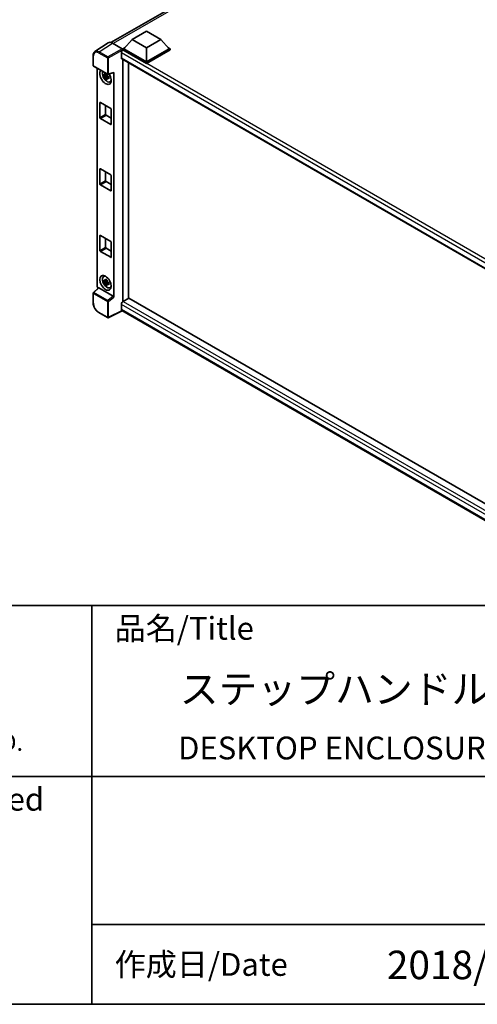
# Model space of a CAD drawing. Units: millimetres. Extents: x 87 to 13256, y 48 to 1875.
# Drawn here: x 1759 to 2000, y 48 to 567 of the extents above; entities that cross this region are included whole.
import ezdxf
from ezdxf.enums import TextEntityAlignment as Align

# ---------------------------------------------------------------- set-up
doc = ezdxf.new("R2010")
doc.units = ezdxf.units.MM
doc.header["$LTSCALE"] = 6
for name, color, linetype, lineweight in [('Border (ISO)', 7, 'Continuous', 35), ('Title (ISO)', 7, 'Continuous', 35), ('Visible (ISO)', 7, 'Continuous', 35), ('Visible Narrow (ISO)', 7, 'Continuous', 25)]:
    doc.layers.add(name, color=color, linetype=linetype, lineweight=lineweight)
doc.styles.add('Note Text (TK)', font='txt')
doc.styles.add('文字スタイル67', font='arial.ttf')

# ---------------------------------------------------------------- blocks, each defined once
blk = doc.blocks.new('図面枠 tk図枠')
at = {"layer": 'Border (ISO)'}
blk.add_line((14.5, 8), (405.5, 8), dxfattribs=at)
blk = doc.blocks.new('表題欄 tk表題欄')
at = {"layer": 'Title (ISO)'}
for p, q in [((74.709, 244.053), (255.709, 244.053)), ((149.709, 244.053), (149.709, 209.053)), ((74.709, 229.053), (230.709, 229.053)), ((149.709, 216.053), (230.709, 216.053)), ((255.709, 209.053), (74.709, 209.053))]:
    blk.add_line(p, q, dxfattribs=at)
at = {"layer": 'Title (ISO)', "color": 1, "char_height": 2, "line_spacing_factor": 1.5, "style": 'Note Text (TK)'}
for s, insert, attachment_point in [('\\fＭＳ Ｐゴシック|b0|i0;\\H2.0000;品名/Title', (151.709, 242.053), 4), ('\\fＭＳ Ｐゴシック|b0|i0;\\H2.0000;製図/Created', (137.209, 227.053), 5), ('\\fＭＳ Ｐゴシック|b0|i0;\\H2.0000;作成日/Date', (151.709, 212.553), 4)]:
    blk.add_mtext(s, dxfattribs=dict(at, insert=insert, attachment_point=attachment_point))
at = {"layer": 'Title (ISO)', "color": 7, "insert": (99.873, 232.053), "char_height": 1.4986, "attachment_point": 4, "line_spacing_factor": 1.5, "style": 'Note Text (TK)'}
blk.add_mtext('\\fArial|b0|i0;\\H1.4986;TAKACHI ELECTRONICS ENCLOSURE CO., LTD.', dxfattribs=at)
at = {"layer": 'Title (ISO)', "color": 7}
for tag, p, height, style in [('<品名>_001', (157.425, 235.476), 2.5, 'Note Text (TK)'), ('<Title>_001', (157.278, 230.551), 2, '文字スタイル67'), ('<総ページ数>_001', (246.8, 213.303), 2.5, 'Note Text (TK)'), ('<ページ_No.>_001', (238.098, 213.303), 2.5, 'Note Text (TK)'), ('作成日_001', (175.618, 211.26), 2.5, 'Note Text (TK)')]:
    blk.add_attdef(tag, p, '', height=height, dxfattribs=dict(at, style=style))
at = {"layer": 'Title (ISO)', "color": 7, "style": 'Note Text (TK)'}
for tag, p in [('<尺度>', (243.209, 223.553)), ('<承認>', (87.209, 217.053))]:
    blk.add_attdef(tag, text='', height=2.5, dxfattribs=at).set_placement(p, align=Align.MIDDLE_CENTER)

msp = doc.modelspace()

# ---------------------------------------------------------------- linework, layer by layer
at = {"layer": 'Visible (ISO)'}
for p, q in [((1807.0526, 554.5813), (2059.0943, 700.0977)), ((1818.1923, 556.0691), (1825.7685, 560.4432)), ((1825.7685, 560.4432), (1833.3446, 556.0691)), ((1818.1923, 556.0691), (1813.8891, 551.2401)), ((1825.7685, 551.695), (1818.1923, 556.0691)), ((1833.3446, 556.0691), (1825.7685, 551.695)), ((1833.3446, 556.0691), (1837.6479, 551.2401)), ((1805.6111, 554.4177), (1798.5776, 549.7692)), ((1807.8263, 554.2506), (1812.9801, 551.275)), ((1813.283, 551.2401), (1814.5313, 551.9609)), ((1813.283, 550.7502), (1813.283, 551.2401)), ((1825.7685, 544.0316), (1813.283, 551.2401)), ((1813.283, 550.7505), (1813.283, 550.5606)), ((1813.4345, 550.6628), (1813.283, 550.7502)), ((1825.7685, 543.5417), (1813.283, 550.7502)), ((1825.7685, 544.3816), (1813.8891, 551.2401)), ((1825.7685, 551.695), (1825.7685, 544.3816)), ((1837.6479, 551.2401), (1825.7685, 544.3816)), ((1838.2539, 551.2401), (1825.7685, 544.0316)), ((1838.2539, 550.7502), (1825.7685, 543.5417)), ((1837.0056, 551.9609), (1838.2539, 551.2401)), ((1838.2539, 550.7502), (1838.2539, 551.2401)), ((1797.6532, 542.4985), (1797.6532, 547.6875)), ((1812.5254, 549.0881), (1812.5254, 546.4636)), ((1812.7916, 545.8751), (2015.0764, 429.0859)), ((1813.283, 545.5914), (1813.283, 418.1132)), ((1797.8675, 542.1274), (1805.2384, 537.8718)), ((1799.8047, 426.0924), (1799.8047, 541.009)), ((1816.3134, 419.8775), (1816.3134, 543.8418)), ((1825.7685, 543.5417), (1825.7685, 544.0316)), ((1805.0845, 537.2268), (1803.4571, 536.8848)), ((1804.2414, 535.5264), (1805.3513, 536.7648)), ((1805.0231, 537.8864), (1804.5905, 537.6367)), ((1804.5905, 536.6336), (1805.2816, 537.0325)), ((1805.0845, 537.6665), (1805.0845, 537.853)), ((1805.0845, 537.2268), (1805.0845, 537.3207)), ((1805.2037, 537.1579), (1805.0845, 537.2268)), ((1805.3513, 536.7648), (1805.3513, 536.9024)), ((1805.3513, 536.7648), (1805.4326, 536.7178)), ((1805.8919, 536.3818), (1805.4593, 536.132)), ((1805.5576, 537.8274), (1808.4501, 538.5579)), ((1805.7321, 536.5449), (1805.8936, 536.4516)), ((1808.5786, 420.4859), (1808.5786, 538.7776)), ((1806.585, 533.8324), (1807.1798, 534.0956)), ((1801.1611, 515.0577), (1801.1611, 522.7561)), ((1801.4642, 522.931), (1806.919, 519.7817)), ((1804.1916, 521.3564), (1804.1916, 516.8073)), ((1807.2221, 519.2568), (1807.2221, 511.5584)), ((1806.919, 511.3834), (1801.4642, 514.5328)), ((1804.4947, 516.2824), (1807.2221, 514.7077)), ((1801.1611, 480.065), (1801.1611, 487.7634)), ((1801.4642, 487.9383), (1806.919, 484.789)), ((1804.1916, 486.3637), (1804.1916, 481.8146)), ((1807.2221, 484.2641), (1807.2221, 476.5657)), ((1806.919, 476.3907), (1801.4642, 479.5401)), ((1804.4947, 481.2897), (1807.2221, 479.715)), ((1801.1611, 445.0723), (1801.1611, 452.7707)), ((1801.4642, 452.9456), (1806.919, 449.7963)), ((1804.1916, 451.3709), (1804.1916, 446.8219)), ((1804.4947, 446.297), (1807.2221, 444.7223)), ((1807.2221, 449.2714), (1807.2221, 441.573)), ((1806.919, 441.398), (1801.4642, 444.5474)), ((1803.1619, 431.284), (1803.6873, 431.6675)), ((1800.4757, 425.3868), (1797.7907, 422.9013)), ((1808.2779, 421.0175), (1800.7114, 425.3861)), ((1805.0845, 428.7494), (1803.4571, 428.4074)), ((1804.2414, 427.049), (1805.3513, 428.2873)), ((1805.0231, 429.409), (1804.5905, 429.1593)), ((1804.5905, 428.1562), (1805.2816, 428.5551)), ((1805.0845, 429.1891), (1805.0845, 429.3756)), ((1805.0845, 428.7494), (1805.0845, 428.8433)), ((1805.2037, 428.6805), (1805.0845, 428.7494)), ((1805.3513, 428.2873), (1805.3513, 428.425)), ((1805.3513, 428.2873), (1805.4326, 428.2404)), ((1805.8919, 427.9043), (1805.4593, 427.6546)), ((1805.7321, 428.0675), (1805.8936, 427.9742)), ((1806.585, 425.355), (1807.1798, 425.6182)), ((1797.6532, 417.3979), (1797.6532, 422.5868)), ((1812.5254, 416.6407), (1812.5254, 414.0162)), ((1816.465, 419.965), (1813.4345, 418.2153)), ((1816.465, 419.965), (2014.9672, 305.3597)), ((1805.2384, 409.6237), (1800.5933, 412.3056)), ((1813.0206, 413.2955), (1805.6442, 409.6115)), ((2012.2096, 298.2936), (1812.7916, 413.4277))]:
    msp.add_line(p, q, dxfattribs=at)
for centre, start, end in [((1798.0818, 542.4985), 180, 240), ((1805.4527, 538.2429), 240, 284.173003), ((1798.0818, 422.5868), 132.789481, 180), ((1805.4527, 409.9949), 240, 296.538708)]:
    msp.add_arc(centre, 0.4286, start, end, dxfattribs=at)
for centre, major_axis, ratio, start_param, end_param in [((1807.83, 550.747), (-2.1455, 3.7161), 0.5766475, 5.49839613, 6.31804944), ((1813.4345, 549.613), (-0.6429, -1.1135), 0.57735027, 3.92699082, 5.49778714), ((1812.9797, 550.9251), (-0.2143, 0.3712), 0.5780539, 3.9275998, 5.49717816), ((1813.4345, 546.9885), (-0.6429, -1.1135), 0.57735027, 5.49778714, 6.28318531), ((1804.1916, 536.4032), (2.1429, -3.7115), 0.57735027, 3.29297256, 7.94489041), ((1804.9795, 536.8581), (-1.7148, 2.9702), 0.57735027, 0.35706869, 3.53279276), ((1804.6106, 536.6452), (-0.6709, 1.1621), 0.57735027, 5.97330265, 6.59306797), ((1804.6106, 536.6452), (-0.6709, 1.1621), 0.57735027, 1.26091366, 1.88067899), ((1804.6106, 536.6452), (0.6709, -1.1621), 0.57735027, 1.26091366, 1.88067899), ((1804.6106, 536.6452), (0.6709, -1.1621), 0.57735027, 5.97330265, 6.59306797), ((1808.2753, 538.9558), (-0.2087, 0.3847), 0.5718249, 2.9967698, 3.95327169), ((1806.0099, 537.453), (2.1429, -3.7115), 0.57735027, 5.62163033, 5.84503628), ((1801.4642, 522.5811), (-0.2143, 0.3712), 0.57735027, 5.49778714, 7.06858347), ((1806.919, 519.4318), (0.2143, -0.3712), 0.57735027, 0.78539816, 2.35619449), ((1801.4642, 514.8827), (-0.2143, 0.3712), 0.57735027, 0.78539816, 2.35619449), ((1804.4947, 516.6323), (0.2143, -0.3712), 0.57735027, 3.92699082, 5.49778714), ((1806.919, 511.7334), (0.2143, -0.3712), 0.57735027, 5.49778714, 7.06858347), ((1801.4642, 487.5884), (-0.2143, 0.3712), 0.57735027, 5.49778714, 7.06858347), ((1806.919, 484.4391), (0.2143, -0.3712), 0.57735027, 0.78539816, 2.35619449), ((1801.4642, 479.89), (-0.2143, 0.3712), 0.57735027, 0.78539816, 2.35619449), ((1804.4947, 481.6396), (0.2143, -0.3712), 0.57735027, 3.92699082, 5.49778714), ((1806.919, 476.7407), (0.2143, -0.3712), 0.57735027, 5.49778714, 7.06858347), ((1801.4642, 452.5957), (-0.2143, 0.3712), 0.57735027, 5.49778714, 7.06858347), ((1804.4947, 446.6469), (0.2143, -0.3712), 0.57735027, 3.92699082, 5.49778714), ((1806.919, 449.4463), (0.2143, -0.3712), 0.57735027, 0.78539816, 2.35619449), ((1801.4642, 444.8973), (-0.2143, 0.3712), 0.57735027, 0.78539816, 2.35619449), ((1806.919, 441.7479), (0.2143, -0.3712), 0.57735027, 5.49778714, 7.06858347), ((1804.9795, 428.3807), (-1.7148, 2.9702), 0.57735027, 5.8919852, 9.81597807), ((1806.0099, 428.9756), (2.1429, -3.7115), 0.57735027, 3.57974168, 3.80314763), ((1800.4111, 425.7432), (-0.4286, 0.7423), 0.5780539, 0.78600715, 2.07195873), ((1800.714, 425.0234), (0.2087, -0.3847), 0.5718249, 2.39113693, 3.28641551), ((1804.6106, 428.1678), (-0.6709, 1.1621), 0.57735027, 5.97330265, 6.59306797), ((1804.6106, 428.1678), (-0.6709, 1.1621), 0.57735027, 1.26091366, 1.88067899), ((1804.6106, 428.1678), (0.6709, -1.1621), 0.57735027, 1.26091366, 1.88067899), ((1804.6106, 428.1678), (0.6709, -1.1621), 0.57735027, 5.97330265, 6.59306797), ((1806.0099, 428.9756), (2.1429, -3.7115), 0.57735027, 5.62163033, 5.84503628), ((1808.2753, 420.6578), (0.2066, -0.3816), 0.58179756, 0.82141755, 2.38355232), ((1813.4345, 417.1656), (-0.6429, -1.1135), 0.57735027, 3.92699082, 5.49778714), ((1813.4345, 414.5411), (-0.6429, -1.1135), 0.57735027, 5.49778714, 6.28318531)]:
    msp.add_ellipse(centre, major_axis=major_axis, ratio=ratio, start_param=start_param, end_param=end_param, dxfattribs=at)
msp.add_ellipse((1804.1916, 427.9258), major_axis=(2.1429, -3.7115), ratio=0.57735027, dxfattribs=at)
for points, knots in [([(1797.6532, 547.6875), (1797.6532, 547.8636), (1797.6647, 548.0352), (1797.7116, 548.3662), (1797.747, 548.5258), (1797.8433, 548.8295), (1797.9041, 548.9737), (1798.0523, 549.2422), (1798.1397, 549.3665), (1798.3404, 549.5891), (1798.4537, 549.6873), (1798.5776, 549.7692)], [-0.784789176, -0.784789176, -0.784789176, -0.784789176, -0.634804167, -0.634804167, -0.484819157, -0.484819157, -0.334834148, -0.334834148, -0.184849139, -0.184849139, -0.03486413, -0.03486413, -0.03486413, -0.03486413]), ([(1803.4571, 536.8848), (1803.4431, 537.0546), (1803.4367, 537.2236), (1803.4367, 537.5405), (1803.4431, 537.7122), (1803.4571, 537.8879)], [4.331071921, 4.331071921, 4.331071921, 4.331071921, 4.398975087, 4.398975087, 4.466878254, 4.466878254, 4.466878254, 4.466878254]), ([(1803.4571, 537.8879), (1803.533, 537.8228), (1803.6103, 537.7588), (1803.7148, 537.675), (1803.7409, 537.6543), (1803.7671, 537.6337)], [4.4863158772, 4.4863158772, 4.4863158772, 4.4863158772, 4.5307133937, 4.5307133937, 4.5453911286, 4.5453911286, 4.5453911286, 4.5453911286]), ([(1803.7671, 536.6306), (1803.7409, 536.6512), (1803.7148, 536.6719), (1803.6103, 536.7556), (1803.533, 536.8197), (1803.4571, 536.8848)], [4.8174915459, 4.8174915459, 4.8174915459, 4.8174915459, 4.8321692807, 4.8321692807, 4.8765667973, 4.8765667973, 4.8765667973, 4.8765667973]), ([(1804.1763, 537.87), (1804.181, 537.9084), (1804.1858, 537.947), (1804.2062, 538.1028), (1804.223, 538.2212), (1804.2414, 538.3407)], [4.8174915459, 4.8174915459, 4.8174915459, 4.8174915459, 4.8321692807, 4.8321692807, 4.8765667973, 4.8765667973, 4.8765667973, 4.8765667973]), ([(1804.2414, 535.5264), (1804.223, 535.6247), (1804.2062, 535.7236), (1804.1858, 535.856), (1804.181, 535.8889), (1804.1763, 535.9219)], [4.4863158772, 4.4863158772, 4.4863158772, 4.4863158772, 4.5307133937, 4.5307133937, 4.5453911286, 4.5453911286, 4.5453911286, 4.5453911286]), ([(1804.2414, 538.3407), (1804.3814, 538.254), (1804.5246, 538.1686), (1804.799, 538.0102), (1804.951, 537.9251), (1805.1101, 537.8391)], [4.331071921, 4.331071921, 4.331071921, 4.331071921, 4.398975087, 4.398975087, 4.466878254, 4.466878254, 4.466878254, 4.466878254]), ([(1805.1101, 535.0248), (1804.951, 535.1005), (1804.799, 535.1808), (1804.5246, 535.3392), (1804.3814, 535.4294), (1804.2414, 535.5264)], [4.331071921, 4.331071921, 4.331071921, 4.331071921, 4.398975087, 4.398975087, 4.466878254, 4.466878254, 4.466878254, 4.466878254]), ([(1805.1101, 537.8391), (1805.0917, 537.7196), (1805.0749, 537.6012), (1805.0546, 537.4454), (1805.0497, 537.4068), (1805.045, 537.3684)], [4.4863158772, 4.4863158772, 4.4863158772, 4.4863158772, 4.5307133937, 4.5307133937, 4.5453911286, 4.5453911286, 4.5453911286, 4.5453911286]), ([(1805.045, 535.4203), (1805.0497, 535.3873), (1805.0546, 535.3544), (1805.0749, 535.2221), (1805.0917, 535.1231), (1805.1101, 535.0248)], [4.8174915459, 4.8174915459, 4.8174915459, 4.8174915459, 4.8321692807, 4.8321692807, 4.8765667973, 4.8765667973, 4.8765667973, 4.8765667973]), ([(1805.4542, 536.6597), (1805.4898, 536.6446), (1805.5256, 536.6295), (1805.6707, 536.5692), (1805.7817, 536.5246), (1805.8944, 536.4807)], [4.8174915459, 4.8174915459, 4.8174915459, 4.8174915459, 4.8321692807, 4.8321692807, 4.8765667973, 4.8765667973, 4.8765667973, 4.8765667973]), ([(1805.8944, 535.4776), (1805.7817, 535.5214), (1805.6707, 535.5661), (1805.5256, 535.6264), (1805.4898, 535.6414), (1805.4542, 535.6566)], [4.4863158772, 4.4863158772, 4.4863158772, 4.4863158772, 4.5307133937, 4.5307133937, 4.5453911286, 4.5453911286, 4.5453911286, 4.5453911286]), ([(1805.8944, 536.4807), (1805.8893, 536.2999), (1805.887, 536.1258), (1805.887, 535.809), (1805.8893, 535.6423), (1805.8944, 535.4776)], [4.331071921, 4.331071921, 4.331071921, 4.331071921, 4.398975087, 4.398975087, 4.466878254, 4.466878254, 4.466878254, 4.466878254]), ([(1803.4571, 428.4074), (1803.4431, 428.5772), (1803.4367, 428.7462), (1803.4367, 429.063), (1803.4431, 429.2348), (1803.4571, 429.4105)], [4.331071921, 4.331071921, 4.331071921, 4.331071921, 4.398975087, 4.398975087, 4.466878254, 4.466878254, 4.466878254, 4.466878254]), ([(1803.4571, 429.4105), (1803.533, 429.3454), (1803.6103, 429.2814), (1803.7148, 429.1976), (1803.7409, 429.1769), (1803.7671, 429.1563)], [4.4863158772, 4.4863158772, 4.4863158772, 4.4863158772, 4.5307133937, 4.5307133937, 4.5453911286, 4.5453911286, 4.5453911286, 4.5453911286]), ([(1803.7671, 428.1532), (1803.7409, 428.1738), (1803.7148, 428.1945), (1803.6103, 428.2782), (1803.533, 428.3423), (1803.4571, 428.4074)], [4.8174915459, 4.8174915459, 4.8174915459, 4.8174915459, 4.8321692807, 4.8321692807, 4.8765667973, 4.8765667973, 4.8765667973, 4.8765667973]), ([(1804.1763, 429.3926), (1804.181, 429.431), (1804.1858, 429.4696), (1804.2062, 429.6254), (1804.223, 429.7438), (1804.2414, 429.8633)], [4.8174915459, 4.8174915459, 4.8174915459, 4.8174915459, 4.8321692807, 4.8321692807, 4.8765667973, 4.8765667973, 4.8765667973, 4.8765667973]), ([(1804.2414, 427.049), (1804.223, 427.1473), (1804.2062, 427.2462), (1804.1858, 427.3786), (1804.181, 427.4115), (1804.1763, 427.4445)], [4.4863158772, 4.4863158772, 4.4863158772, 4.4863158772, 4.5307133937, 4.5307133937, 4.5453911286, 4.5453911286, 4.5453911286, 4.5453911286]), ([(1804.2414, 429.8633), (1804.3814, 429.7766), (1804.5246, 429.6912), (1804.799, 429.5328), (1804.951, 429.4477), (1805.1101, 429.3617)], [4.331071921, 4.331071921, 4.331071921, 4.331071921, 4.398975087, 4.398975087, 4.466878254, 4.466878254, 4.466878254, 4.466878254]), ([(1805.1101, 426.5474), (1804.951, 426.6231), (1804.799, 426.7034), (1804.5246, 426.8618), (1804.3814, 426.952), (1804.2414, 427.049)], [4.331071921, 4.331071921, 4.331071921, 4.331071921, 4.398975087, 4.398975087, 4.466878254, 4.466878254, 4.466878254, 4.466878254]), ([(1805.1101, 429.3617), (1805.0917, 429.2422), (1805.0749, 429.1238), (1805.0546, 428.968), (1805.0497, 428.9294), (1805.045, 428.891)], [4.4863158772, 4.4863158772, 4.4863158772, 4.4863158772, 4.5307133937, 4.5307133937, 4.5453911286, 4.5453911286, 4.5453911286, 4.5453911286]), ([(1805.045, 426.9429), (1805.0497, 426.9099), (1805.0546, 426.877), (1805.0749, 426.7447), (1805.0917, 426.6457), (1805.1101, 426.5474)], [4.8174915459, 4.8174915459, 4.8174915459, 4.8174915459, 4.8321692807, 4.8321692807, 4.8765667973, 4.8765667973, 4.8765667973, 4.8765667973]), ([(1805.4542, 428.1823), (1805.4898, 428.1672), (1805.5256, 428.1521), (1805.6707, 428.0918), (1805.7817, 428.0472), (1805.8944, 428.0033)], [4.8174915459, 4.8174915459, 4.8174915459, 4.8174915459, 4.8321692807, 4.8321692807, 4.8765667973, 4.8765667973, 4.8765667973, 4.8765667973]), ([(1805.8944, 427.0002), (1805.7817, 427.044), (1805.6707, 427.0887), (1805.5256, 427.149), (1805.4898, 427.164), (1805.4542, 427.1792)], [4.4863158772, 4.4863158772, 4.4863158772, 4.4863158772, 4.5307133937, 4.5307133937, 4.5453911286, 4.5453911286, 4.5453911286, 4.5453911286]), ([(1805.8944, 428.0033), (1805.8893, 427.8225), (1805.887, 427.6484), (1805.887, 427.3316), (1805.8893, 427.1649), (1805.8944, 427.0002)], [4.331071921, 4.331071921, 4.331071921, 4.331071921, 4.398975087, 4.398975087, 4.466878254, 4.466878254, 4.466878254, 4.466878254]), ([(1800.5933, 412.3056), (1800.4337, 412.3977), (1800.2761, 412.5032), (1799.9673, 412.7379), (1799.8161, 412.8672), (1799.5228, 413.1465), (1799.3808, 413.2965), (1799.1084, 413.6139), (1798.9781, 413.7813), (1798.732, 414.1299), (1798.6162, 414.311), (1798.4014, 414.683), (1798.3025, 414.8738), (1798.1237, 415.2612), (1798.0439, 415.4578), (1797.9051, 415.8523), (1797.8462, 416.0504), (1797.751, 416.444), (1797.7146, 416.6396), (1797.6658, 417.0244), (1797.6532, 417.2136), (1797.6532, 417.3979)], [-0.78478918, -0.78478918, -0.78478918, -0.78478918, -0.62783134, -0.62783134, -0.47087351, -0.47087351, -0.31391567, -0.31391567, -0.15695784, -0.15695784, 0, 0, 0.15695784, 0.15695784, 0.31391567, 0.31391567, 0.47087351, 0.47087351, 0.62783134, 0.62783134, 0.78478918, 0.78478918, 0.78478918, 0.78478918])]:
    msp.add_open_spline(points, degree=3, knots=knots, dxfattribs=at)
for points, weights in [([(1804.5905, 537.6367), (1804.2889, 537.6482), (1803.7671, 537.6337)], [1.35956394726, 1.22656475141, 1.03074466748]), ([(1803.7671, 536.6306), (1804.2889, 536.6451), (1804.5905, 536.6336)], [1.03074466748, 1.22656475141, 1.35956394726]), ([(1804.1763, 537.87), (1804.4497, 537.7411), (1804.5905, 537.6367)], [1.03074466748, 1.22656475141, 1.35956394726]), ([(1804.5905, 536.6336), (1804.4497, 536.3666), (1804.1763, 535.9219)], [1.35956394726, 1.22656475141, 1.03074466748]), ([(1805.045, 535.4203), (1805.3185, 535.865), (1805.4593, 536.132)], [1.03074466748, 1.22656475141, 1.35956394726]), ([(1805.4593, 536.132), (1805.4793, 535.9579), (1805.4542, 535.6566)], [1.35956394726, 1.22656475141, 1.03074466748]), ([(1804.5905, 429.1593), (1804.2889, 429.1708), (1803.7671, 429.1563)], [1.35956394726, 1.22656475141, 1.03074466748]), ([(1803.7671, 428.1532), (1804.2889, 428.1677), (1804.5905, 428.1562)], [1.03074466748, 1.22656475141, 1.35956394726]), ([(1804.1763, 429.3926), (1804.4497, 429.2637), (1804.5905, 429.1593)], [1.03074466748, 1.22656475141, 1.35956394726]), ([(1804.5905, 428.1562), (1804.4497, 427.8892), (1804.1763, 427.4445)], [1.35956394726, 1.22656475141, 1.03074466748]), ([(1805.045, 426.9429), (1805.3185, 427.3876), (1805.4593, 427.6546)], [1.03074466748, 1.22656475141, 1.35956394726]), ([(1805.4593, 427.6546), (1805.4793, 427.4805), (1805.4542, 427.1792)], [1.35956394726, 1.22656475141, 1.03074466748])]:
    msp.add_rational_spline(points, weights, degree=2, dxfattribs=at)
at = {"layer": 'Visible Narrow (ISO)'}
for p, q in [((2061.1702, 699.9917), (1808.2827, 553.9871)), ((1800.797, 549.6048), (1807.8263, 554.2506)), ((1812.9801, 551.275), (1805.4421, 546.9229)), ((1805.745, 546.3984), (1813.283, 550.7505)), ((2019.2026, 431.8625), (1813.4345, 550.6628)), ((1797.7788, 542.3236), (1797.7788, 547.5125)), ((1800.5045, 549.0862), (1805.1496, 546.4044)), ((1805.4421, 546.9229), (1800.797, 549.6048)), ((1805.1496, 546.4044), (1805.1496, 538.068)), ((1805.745, 538.062), (1805.745, 546.3984)), ((2017.5471, 430.7188), (1812.5254, 549.0881)), ((1812.5254, 546.4636), (2015.4276, 429.318)), ((1805.1496, 538.068), (1797.7788, 542.3236)), ((1808.5786, 538.7776), (1805.745, 538.062)), ((1801.1611, 522.7561), (1801.4642, 522.931)), ((1801.1611, 515.0577), (1804.1916, 516.8073)), ((1801.4642, 514.5328), (1804.4947, 516.2824)), ((1806.919, 511.3834), (1807.2221, 511.5584)), ((1801.1611, 487.7634), (1801.4642, 487.9383)), ((1801.1611, 480.065), (1804.1916, 481.8146)), ((1801.4642, 479.5401), (1804.4947, 481.2897)), ((1806.919, 476.3907), (1807.2221, 476.5657)), ((1801.1611, 452.7707), (1801.4642, 452.9456)), ((1801.1611, 445.0723), (1804.1916, 446.8219)), ((1801.4642, 444.5474), (1804.4947, 446.297)), ((1806.919, 441.398), (1807.2221, 441.573)), ((1798.0066, 422.8824), (1800.7114, 425.3861)), ((1797.7788, 417.2229), (1797.7788, 422.4119)), ((1797.7788, 422.4119), (1805.1496, 418.1563)), ((1805.3775, 418.6268), (1798.0066, 422.8824)), ((1808.2779, 421.0175), (1805.3775, 418.6268)), ((1805.745, 418.1503), (1808.5786, 420.4859)), ((1805.1496, 418.1563), (1805.1496, 409.8199)), ((1805.745, 409.8139), (1805.745, 418.1503)), ((2013.8417, 300.4107), (1812.5254, 416.6407)), ((1813.4345, 418.2153), (2014.9672, 301.8604)), ((1805.1496, 409.8199), (1800.5045, 412.5018)), ((1812.8793, 413.377), (1805.745, 409.8139)), ((1812.5254, 414.0162), (2012.2099, 298.7283))]:
    msp.add_line(p, q, dxfattribs=at)
for centre, major_axis, ratio, start_param, end_param in [((1800.5078, 545.933), (-1.9309, 3.3445), 0.5766475, 5.49839613, 7.06797448), ((1800.8109, 546.108), (-2.1673, 3.7022), 0.57677384, 5.49491862, 6.31457193), ((1798.0818, 547.6875), (-0.4286, 0), 0.57735027, 0, 0.78539816), ((1800.8076, 549.2612), (0.2143, 0.3712), 0.57735027, 0.82030475, 2.35619449), ((1805.4527, 546.5793), (0.2143, 0.3712), 0.57735027, 0.82030475, 2.35619449), ((1805.4527, 546.5793), (-0.4286, 0), 0.57735027, 0.78539816, 2.32128791), ((1805.4527, 546.5793), (-0.2143, 0.3712), 0.53637355, 3.9275998, 5.49717816), ((1798.0818, 542.4985), (-0.4286, 0), 0.57735027, 0, 0.78539816), ((1798.0818, 542.4985), (-0.2143, -0.3712), 0.57735027, 5.49778714, 6.28318531), ((1805.4527, 538.2429), (0.4286, 0), 0.57735027, 3.92699082, 5.46288056), ((1805.4527, 538.2429), (-0.2143, -0.3712), 0.57735027, 5.49778714, 6.28318531), ((1805.4527, 538.2429), (0.1049, -0.4155), 0.68265399, 0, 0.9565019), ((1798.0818, 422.5868), (-0.4286, 0), 0.57735027, 0, 0.78539816), ((1798.0818, 422.5868), (-0.2143, -0.3712), 0.57735027, 4.17779463, 5.49778714), ((1798.0818, 422.5868), (-0.2911, 0.3145), 0.43528024, 5.38790672, 6.28318531), ((1798.0818, 417.3979), (-0.4286, 0), 0.57735027, 0, 0.78539816), ((1800.5078, 415.6511), (-1.9286, 3.3404), 0.5780539, 0.78600715, 2.3555855), ((1805.4527, 418.3313), (0.2143, 0.3712), 0.57735027, 1.03620198, 2.35619449), ((1805.4527, 418.3313), (-0.4286, 0), 0.57735027, 0.78539816, 2.32128791), ((1805.4527, 418.3313), (-0.2726, 0.3307), 0.39624112, 3.84968252, 5.41181729), ((1800.8076, 412.6767), (-0.2143, -0.3712), 0.57735027, 5.49778714, 6.28318531), ((1805.4527, 409.9949), (-0.2143, -0.3712), 0.57735027, 5.49778714, 6.28318531), ((1805.4527, 409.9949), (0.4286, 0), 0.57735027, 3.92699082, 5.46288056), ((1805.4527, 409.9949), (0.1915, -0.3834), 0.5766475, 0, 0.81965331)]:
    msp.add_ellipse(centre, major_axis=major_axis, ratio=ratio, start_param=start_param, end_param=end_param, dxfattribs=at)

# ---------------------------------------------------------------- block references
at = {"xscale": 6, "yscale": 6, "zscale": 6}
msp.add_blockref('図面枠 tk図枠', (0, 0), dxfattribs=at)
ref = msp.add_blockref('表題欄 tk表題欄', (898.7471, -1206.3164), dxfattribs=dict(xscale=6, yscale=6, zscale=6))
ref.add_attrib('<品名>_001', 'ステップハンドル付システムケース', (1843.2955, 206.5398), dxfattribs={"layer": 'Title (ISO)', "color": 7, "height": 15, "style": 'Note Text (TK)'})
ref.add_attrib('作成日_001', '2018/02/02', (1952.4545, 61.2443), dxfattribs={"layer": 'Title (ISO)', "color": 7, "height": 15, "style": 'Note Text (TK)'})
ref.add_attrib('<Title>_001', 'DESKTOP ENCLOSURE with STAND HANDLE', (1842.4134, 176.9918), dxfattribs={"layer": 'Title (ISO)', "color": 7, "height": 12, "style": '文字スタイル67'})

doc.saveas('drawing.dxf')
